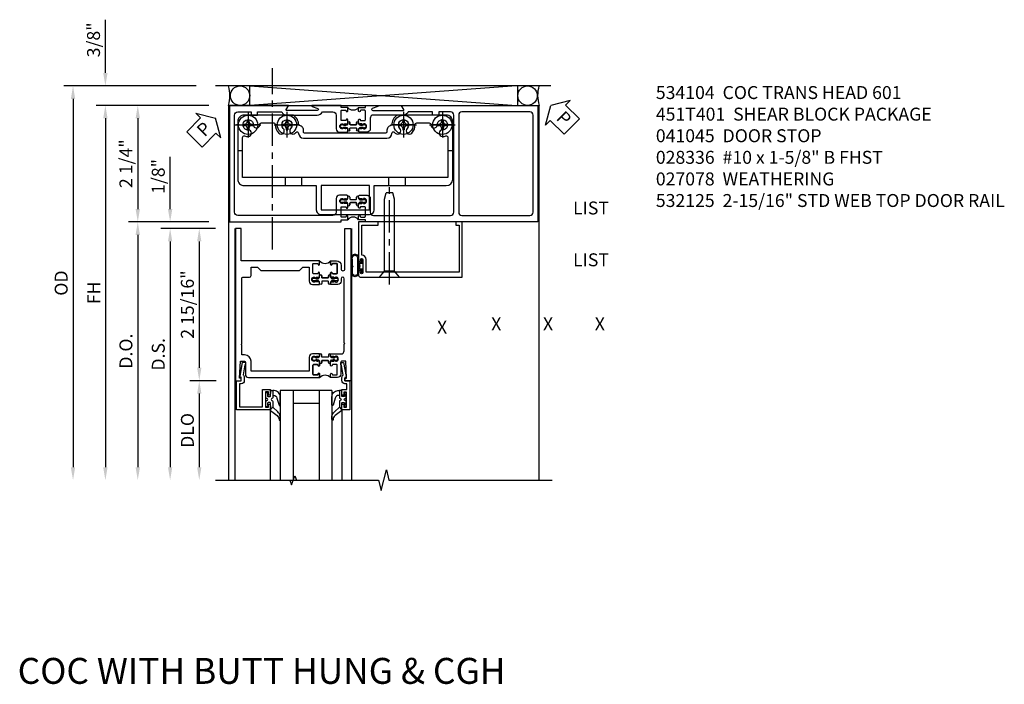
# Model space of a CAD drawing. Extents: x 0 to 157, y 0 to 101.
# Drawn here: x 63 to 82, y 57 to 69 of the extents above; entities that cross this region are included whole.
import ezdxf
from ezdxf.enums import TextEntityAlignment as Align

# ---------------------------------------------------------------- set-up
doc = ezdxf.new("R2010")
doc.units = 0
doc.header["$LTSCALE"] = 0.5
doc.header["$MEASUREMENT"] = 0
doc.linetypes.add('CENTER', pattern=[2, 1.25, -0.25, 0.25, -0.25])
doc.linetypes.add('CHAIN', pattern=[0.7087, 0.4724, -0.0591, 0.1181, -0.0591])
doc.layers.get('0').update_dxf_attribs({"color": 4, "linetype": 'CONTINUOUS'})
for name, color, linetype in [('CENTER', 1, 'CENTER'), ('DIME', 2, 'CONTINUOUS'), ('P_ATTR', 3, 'CONTINUOUS'), ('PARTSLIST', 3, 'CONTINUOUS'), ('TEXT', 3, 'CONTINUOUS')]:
    doc.layers.add(name, color=color, linetype=linetype)
doc.layers.add('Center Mark', color=1, linetype='CONTINUOUS', lineweight=25)
doc.styles.get("Standard").update_dxf_attribs({"font": 'arial.ttf'})
doc.styles.add('STYLE1', font='arial.ttf')
doc.dimstyles.new('EXT_ON-OFF', dxfattribs={"dimscale": 2, "dimtxt": 0.125, "dimasz": 0.125, "dimexe": 0.09, "dimexo": 0.1875, "dimgap": 0.05, "dimtad": 3, "dimdec": 5, "dimzin": 3, "dimdsep": 46, "dimlunit": 5, "dimtxsty": 'Standard', "dimcen": 0, "dimse2": 1, "dimazin": 0, "dimtfac": 1, "dimtdec": 4, "dimtofl": 0, "dimtmove": 0, "dimatfit": 0, "dimfxl": 1, "dimfrac": 2, "dimtolj": 1, "dimtzin": 3, "dimarcsym": 0})
doc.dimstyles.new('EXT_ON-ON', dxfattribs={"dimscale": 2, "dimtxt": 0.125, "dimasz": 0.125, "dimexe": 0.09, "dimexo": 0.1875, "dimgap": 0.05, "dimtad": 3, "dimdec": 5, "dimzin": 3, "dimdsep": 46, "dimlunit": 5, "dimtxsty": 'Standard', "dimcen": 0, "dimazin": 0, "dimtfac": 1, "dimtdec": 4, "dimtofl": 0, "dimtmove": 0, "dimatfit": 0, "dimfxl": 1, "dimfrac": 2, "dimtolj": 1, "dimtzin": 3, "dimarcsym": 0})

# ---------------------------------------------------------------- blocks, each defined once
blk = doc.blocks.new('*D29')
at = {"layer": 'DIME', "color": 0, "lineweight": -2, "transparency": 16777216}
for p, q in [((-1.125, 0.25), (-1.125, 1.255)), ((-0.375, 0), (-1.305, 0)), ((-0.25, -0.125), (-1.305, -0.125)), ((-1.125, -0.375), (-1.125, -0.625))]:
    blk.add_line(p, q, dxfattribs=at)
at = {"layer": 'DIME', "color": 0, "transparency": 16777216}
for points in [[(-1.167, 0.25), (-1.083, 0.25), (-1.125, 0)], [(-1.167, -0.375), (-1.083, -0.375), (-1.125, -0.125)]]:
    blk.add_solid(points, dxfattribs=at)
at = {"layer": 'DIME', "color": 0, "transparency": 16777216, "insert": (-1.354, 0.878), "char_height": 0.25, "attachment_point": 5, "rotation": 90}
blk.add_mtext('\\A1;1/8"', dxfattribs=at)
blk = doc.blocks.new('*D30')
at = {"layer": 'DIME', "color": 0, "lineweight": -2, "transparency": 16777216}
for p, q in [((-0.25, -0.125), (-1.305, -0.125)), ((-1.125, -0.375), (-1.125, -4.733))]:
    blk.add_line(p, q, dxfattribs=at)
at = {"layer": 'DIME', "color": 0, "transparency": 16777216}
for points in [[(-1.167, -0.375), (-1.083, -0.375), (-1.125, -0.125)], [(-1.167, -4.733), (-1.083, -4.733), (-1.125, -4.983)]]:
    blk.add_solid(points, dxfattribs=at)
at = {"layer": 'DIME', "color": 0, "transparency": 16777216, "insert": (-1.354, -2.554), "char_height": 0.25, "attachment_point": 5, "rotation": 90}
blk.add_mtext('\\A1;D.S.', dxfattribs=at)
blk = doc.blocks.new('*D31')
at = {"layer": 'DIME', "color": 0, "lineweight": -2, "transparency": 16777216}
for p, q in [((-0.375, 0), (-1.93, 0)), ((-1.75, -0.25), (-1.75, -4.733))]:
    blk.add_line(p, q, dxfattribs=at)
at = {"layer": 'DIME', "color": 0, "transparency": 16777216}
for points in [[(-1.792, -0.25), (-1.708, -0.25), (-1.75, 0)], [(-1.792, -4.733), (-1.708, -4.733), (-1.75, -4.983)]]:
    blk.add_solid(points, dxfattribs=at)
at = {"layer": 'DIME', "color": 0, "transparency": 16777216, "insert": (-1.979, -2.492), "char_height": 0.25, "attachment_point": 5, "rotation": 90}
blk.add_mtext('\\A1;D.O.', dxfattribs=at)
blk = doc.blocks.new('*D32')
at = {"layer": 'DIME', "color": 0, "lineweight": -2, "transparency": 16777216}
for p, q in [((-0.238, -3.063), (-0.743, -3.063)), ((-0.563, -3.313), (-0.563, -4.733))]:
    blk.add_line(p, q, dxfattribs=at)
at = {"layer": 'DIME', "color": 0, "transparency": 16777216}
for points in [[(-0.604, -3.313), (-0.521, -3.313), (-0.563, -3.063)], [(-0.604, -4.733), (-0.521, -4.733), (-0.563, -4.983)]]:
    blk.add_solid(points, dxfattribs=at)
at = {"layer": 'DIME', "color": 0, "transparency": 16777216, "insert": (-0.792, -4.023), "char_height": 0.25, "attachment_point": 5, "rotation": 90}
blk.add_mtext('\\A1;DLO', dxfattribs=at)
blk = doc.blocks.new('*D33')
at = {"layer": 'DIME', "color": 0, "lineweight": -2, "transparency": 16777216}
for p, q in [((-0.25, -0.125), (-0.743, -0.125)), ((-0.563, -0.375), (-0.563, -2.813)), ((-0.238, -3.063), (-0.743, -3.063))]:
    blk.add_line(p, q, dxfattribs=at)
at = {"layer": 'DIME', "color": 0, "transparency": 16777216}
for points in [[(-0.604, -0.375), (-0.521, -0.375), (-0.563, -0.125)], [(-0.604, -2.813), (-0.521, -2.813), (-0.563, -3.063)]]:
    blk.add_solid(points, dxfattribs=at)
at = {"layer": 'DIME', "color": 0, "transparency": 16777216, "insert": (-0.792, -1.594), "char_height": 0.25, "attachment_point": 5, "rotation": 90}
blk.add_mtext('\\A1;2 15/16"', dxfattribs=at)
blk = doc.blocks.new('B200045')
blk.add_lwpolyline([(-0.091, 0, -0.414214), (-0.094, 0.002), (-0.094, 0.563), (0.057, 0.563, -0.414214), (0.062, 0.558), (0.062, 0.482, -0.414214), (0.03, 0.45), (0.023, 0.45), (0.023, 0.512), (-0.031, 0.512), (-0.031, 0.218), (0.023, 0.218), (0.023, 0.279), (0.03, 0.279, -0.414214), (0.062, 0.247), (0.062, 0.168), (-0.036, 0.168), (-0.036, 0.058), (0, 0.058, -0.414214), (0.058, 0), (0.058, -0.06, -0.247203), (0.033, -0.107), (0.068, -0.302), (0.073, -0.302, -0.414214), (0.078, -0.307), (0.078, -0.347, -0.414214), (0.073, -0.352), (0.026, -0.352), (-0.023, -0.08), (-0.023, -0.06), (0, -0.063), (0, 0), (-0.094, 0)], format="xyb", close=True)
blk = doc.blocks.new('B522019')
blk.add_lwpolyline([(0, 0), (0, 0.067), (-0.023, 0.064), (-0.023, 0.084), (0.026, 0.356), (0.073, 0.356, -0.408224), (0.078, 0.351), (0.078, 0.311, -0.414214), (0.073, 0.306), (0.068, 0.306), (0.033, 0.115, -0.245359), (0.058, 0.067), (0.058, 0, -0.414214), (0, -0.058), (-0.036, -0.058), (-0.036, -0.504), (0.406, -0.504), (0.406, -0.167), (0.562, -0.167), (0.562, -0.247, -0.41003), (0.53, -0.279), (0.522, -0.279), (0.522, -0.217), (0.468, -0.217), (0.468, -0.512), (0.522, -0.512), (0.522, -0.45), (0.53, -0.45, -0.410031), (0.562, -0.482), (0.562, -0.557, -0.414214), (0.557, -0.562), (-0.094, -0.562), (-0.094, -0.005, -0.414214), (-0.089, 0)], format="xyb", close=True)
blk = doc.blocks.new('B027557-M')
for points in [[(0.139, 0.036, -0.365977), (0.123, 0.018, 0.845154), (0.123, -0.019, -0.365977), (0.139, -0.037), (0.139, -0.147), (0.103, -0.186, -0.677425), (0.094, -0.183), (0.094, -0.068, 0.414215), (0.084, -0.058), (0.05, -0.058, 0.414213), (0.04, -0.068), (0.04, -0.11, -1.414214), (0.008, -0.121), (0.008, -0.038, -0.414214), (0.027, -0.019, 1), (0.027, 0.018, -0.414214), (0.008, 0.037), (0.008, 0.12, -1.414217), (0.04, 0.109), (0.04, 0.068, 0.414212), (0.05, 0.058), (0.084, 0.058, 0.414215), (0.094, 0.068), (0.094, 0.172), (0.139, 0.172)], [(0.155, 0.079, -0.385371), (0.217, 0.03), (0.261, -0.109, 0.840148), (0.282, -0.107), (0.282, 0.052, 0.429334), (0.168, 0.172), (0.139, 0.172), (0.139, 0.079)], [(0.093, -0.213), (0.223, -0.309, -0.229622), (0.26, -0.388, 0.744792), (0.279, -0.396, 0.106684), (0.282, -0.371), (0.282, -0.323, 0.215079), (0.234, -0.237), (0.139, -0.147), (0.091, -0.198, 0.453762)]]:
    blk.add_lwpolyline(points, format="xyb", close=True)
blk = doc.blocks.new('S522GT01')
for p, q in [((0.75, -0.187), (0.75, -1.92)), ((1.75, -0.187), (0.75, -0.187)), ((1, -0.187), (1, -1.92)), ((1.5, -0.187), (1.5, -1.92)), ((1.75, -0.187), (1.75, -1.92)), ((0.556, -0.57), (0.556, -1.92)), ((1.5, -0.437), (1, -0.437)), ((1.943, -0.57), (1.943, -1.92))]:
    blk.add_line(p, q)
for name, p in [('B522019', (0, 0)), ('B027557-M', (0.468, -0.364))]:
    blk.add_blockref(name, p)
at = {"rotation": 180}
blk.add_blockref('B200045', (2, 0), dxfattribs=at)
at = {"extrusion": (0, 0, -1), "zscale": -1}
blk.add_blockref('B027557-M', (-2.032, -0.364), dxfattribs=at)
blk = doc.blocks.new('CLIP AND POUR')
for points in [[(-0.151, 0.342), (-0.22, 0.342, 0.414214), (-0.235, 0.327), (-0.235, 0.157, 0.414214), (-0.22, 0.142), (-0.151, 0.142, 0.414214), (-0.136, 0.157), (-0.136, 0.157, -1), (-0.105, 0.157), (-0.105, 0.104, -1), (-0.065, 0.104), (-0.065, 0.072, 0.414214), (-0.055, 0.062), (0.055, 0.062, 0.414214), (0.065, 0.072), (0.065, 0.104, -1), (0.105, 0.104), (0.105, 0.157, -1), (0.136, 0.157), (0.136, 0.157, 0.414214), (0.151, 0.142), (0.22, 0.142, 0.414214), (0.235, 0.157), (0.235, 0.327, 0.414214), (0.22, 0.342), (0.151, 0.342, 0.414214), (0.136, 0.327), (0.136, 0.327, -1), (0.105, 0.327), (0.105, 0.392, -0.47619), (-0.105, 0.392), (-0.105, 0.327, -1), (-0.136, 0.327), (-0.136, 0.327, 0.414214)], [(-0.105, -0.042, 1), (-0.065, -0.042), (-0.065, -0.01, -0.414214), (-0.055, 0), (0.055, 0, -0.414214), (0.065, -0.01), (0.065, -0.042, 1), (0.105, -0.042), (0.105, -0.017, -0.198912), (0.108, -0.01), (0.126, 0.008, -0.198912), (0.133, 0.011), (0.181, 0.011, 0.191401), (0.2, 0.003), (0.223, 0.003, 1), (0.223, 0.059), (0.2, 0.059, 0.191401), (0.181, 0.051), (0.133, 0.051, -0.198912), (0.126, 0.054), (0.108, 0.072, -0.198912), (0.105, 0.079), (0.105, 0.104, 1), (0.065, 0.104), (0.065, 0.072, -0.414214), (0.055, 0.062), (-0.055, 0.062, -0.414214), (-0.065, 0.072), (-0.065, 0.104, 1), (-0.105, 0.104), (-0.105, 0.079, -0.198912), (-0.108, 0.072), (-0.126, 0.054, -0.198912), (-0.133, 0.051), (-0.181, 0.051, 0.191401), (-0.2, 0.059), (-0.223, 0.059, 1), (-0.223, 0.003), (-0.2, 0.003, 0.191401), (-0.181, 0.011), (-0.133, 0.011, -0.198912), (-0.126, 0.008), (-0.108, -0.01, -0.198912), (-0.105, -0.017)], [(-0.156, 0.053), (-0.155, 0.054, -0.267949), (-0.153, 0.056), (-0.143, 0.055, 1), (-0.142, 0.075), (-0.152, 0.076, 0.267949), (-0.172, 0.065), (-0.173, 0.063, 0.008727), (-0.174, 0.063), (-0.181, 0.051), (-0.158, 0.051), (-0.157, 0.053, -0.008727)], [(-0.173, -0.001), (-0.172, -0.003, 0.267949), (-0.152, -0.014), (-0.142, -0.013, 1), (-0.143, 0.007), (-0.153, 0.006, -0.267949), (-0.155, 0.008), (-0.156, 0.009, -0.008727), (-0.157, 0.009), (-0.158, 0.011), (-0.181, 0.011), (-0.174, -0.001, 0.008727)], [(0.173, 0.063), (0.172, 0.065, 0.267949), (0.152, 0.076), (0.142, 0.075, 1), (0.143, 0.055), (0.153, 0.056, -0.267949), (0.155, 0.054), (0.156, 0.053, -0.008727), (0.157, 0.053), (0.158, 0.051), (0.181, 0.051), (0.174, 0.063, 0.008727)], [(0.156, 0.009), (0.155, 0.008, -0.267949), (0.153, 0.006), (0.143, 0.007, 1), (0.142, -0.013), (0.152, -0.014, 0.267949), (0.172, -0.003), (0.173, -0.001, 0.008727), (0.174, -0.001), (0.181, 0.011), (0.158, 0.011), (0.157, 0.009, -0.008727)]]:
    blk.add_lwpolyline(points, format="xyb", close=True)
blk = doc.blocks.new('P532033')
blk.add_lwpolyline([(1.961, -0.75, -0.414213562), (2.049, -0.838), (2.049, -0.9025, 1), (2.124, -0.9025), (2.124, -0.125), (2.236, -0.125), (2.236, -3.063), (2.124, -3.063), (2.124, -3.013), (2.156, -3.013), (2.14, -2.689), (2.061, -2.689, 0.414213562), (2.046, -2.704), (2.046, -2.939, -0.414213562), (1.984, -3.001), (1.846, -3.001), (1.846, -2.935625, -1), (1.87725, -2.935625), (1.87725, -2.936, 0.414213562), (1.89225, -2.951), (1.961, -2.951, 0.414213562), (1.976, -2.936), (1.976, -2.766, 0.414213562), (1.961, -2.751), (1.89225, -2.751, 0.414213562), (1.87725, -2.766), (1.87725, -2.766375, -1), (1.846, -2.766375), (1.846, -2.695), (1.866, -2.675), (1.866, -2.685), (1.91, -2.685), (1.92, -2.675), (1.9415, -2.675), (1.9415, -2.688), (1.963, -2.688, 0.75), (1.963, -2.592), (1.9415, -2.592), (1.9415, -2.605), (1.92, -2.605), (1.91, -2.595), (1.866, -2.595), (1.866, -2.605), (1.846, -2.585), (1.846, -2.547), (2.0485, -2.547, 0.414213562), (2.111, -2.4845), (2.111, -2.357, 1), (2.111, -2.337), (2.111, -1.096, 1), (2.049, -1.096), (2.049, -1.142, -0.414213562), (1.987, -1.204), (1.846, -1.204), (1.846, -1.166), (1.866, -1.146), (1.866, -1.156), (1.91, -1.156), (1.92, -1.146), (1.9415, -1.146), (1.9415, -1.159), (1.963, -1.159, 0.75), (1.963, -1.063), (1.9415, -1.063), (1.9415, -1.076), (1.92, -1.076), (1.91, -1.066), (1.866, -1.066), (1.866, -1.076), (1.846, -1.056), (1.846, -0.984625, -1), (1.87725, -0.984625), (1.87725, -0.985, 0.414213562), (1.89225, -1), (1.961, -1, 0.414213562), (1.976, -0.985), (1.976, -0.815, 0.414213562), (1.961, -0.8), (1.89225, -0.8, 0.414213562), (1.87725, -0.815), (1.87725, -0.815375, -1), (1.846, -0.815375), (1.846, -0.75)], format="xyb", close=True)
blk = doc.blocks.new('P532034')
blk.add_lwpolyline([(0.137, -2.374, -1), (0.137, -2.354), (0.137, -1.081, -0.414213562), (0.152, -1.066), (0.28, -1.066, 0.414213562), (0.311, -1.035), (0.311, -0.875), (0.4355, -0.875), (0.4985, -0.938), (1.2485, -0.938), (1.3115, -0.875), (1.436, -0.875), (1.436, -1.142, 0.414213562), (1.498, -1.204), (1.636, -1.204), (1.636, -1.166), (1.616, -1.146), (1.616, -1.156), (1.572, -1.156), (1.562, -1.146), (1.5405, -1.146), (1.5405, -1.159), (1.519, -1.159, -0.75), (1.519, -1.063), (1.5405, -1.063), (1.5405, -1.076), (1.562, -1.076), (1.572, -1.066), (1.616, -1.066), (1.616, -1.076), (1.636, -1.056), (1.636, -0.984625, 1), (1.60475, -0.984625), (1.60475, -0.985, -0.414213562), (1.58975, -1), (1.521, -1, -0.414213562), (1.506, -0.985), (1.506, -0.815, -0.414213562), (1.521, -0.8), (1.58975, -0.8, -0.414213562), (1.60475, -0.815), (1.60475, -0.815375, 1), (1.636, -0.815375), (1.636, -0.75), (0.124, -0.75), (0.124, -0.125), (0.012, -0.125), (0.012, -3.063), (0.124, -3.063), (0.124, -3.013), (0.092, -3.013), (0.108, -2.689), (0.187, -2.689, -0.414213562), (0.202, -2.704), (0.202, -2.939, 0.414213562), (0.264, -3.001), (1.636, -3.001), (1.636, -2.935625, 1), (1.60475, -2.935625), (1.60475, -2.936, -0.414213562), (1.58975, -2.951), (1.521, -2.951, -0.414213562), (1.506, -2.936), (1.506, -2.766, -0.414213562), (1.521, -2.751), (1.58975, -2.751, -0.414213562), (1.60475, -2.766), (1.60475, -2.766375, 1), (1.636, -2.766375), (1.636, -2.695), (1.616, -2.675), (1.616, -2.685), (1.572, -2.685), (1.562, -2.675), (1.5405, -2.675), (1.5405, -2.688), (1.519, -2.688, -0.75), (1.519, -2.592), (1.5405, -2.592), (1.5405, -2.605), (1.562, -2.605), (1.572, -2.595), (1.616, -2.595), (1.616, -2.605), (1.636, -2.585), (1.636, -2.547), (1.498, -2.547, 0.414213562), (1.436, -2.609), (1.436, -2.876), (0.311, -2.876), (0.311, -2.689, 0.414213562), (0.186, -2.564), (0.137, -2.564)], format="xyb", close=True)
blk = doc.blocks.new('B532125')
for name in ['P532034', 'P532033']:
    blk.add_blockref(name, (0.125, 0))
at = {"xscale": -1}
blk.add_blockref('CLIP AND POUR', (1.866, -1.142), dxfattribs=at)
at = {"rotation": 180}
blk.add_blockref('CLIP AND POUR', (1.866, -2.609), dxfattribs=at)
blk = doc.blocks.new('*D290')
at = {"layer": 'DIME', "color": 0, "linetype": 'Continuous', "lineweight": -2, "transparency": 16777216}
for p, q in [((-0.375, 2.25), (-1.93, 2.25)), ((-1.75, 2), (-1.75, 0.25)), ((-0.375, 0), (-1.93, 0))]:
    blk.add_line(p, q, dxfattribs=at)
at = {"layer": 'DIME', "color": 0, "linetype": 'Continuous', "transparency": 16777216}
for points in [[(-1.792, 2), (-1.708, 2), (-1.75, 2.25)], [(-1.792, 0.25), (-1.708, 0.25), (-1.75, 0)]]:
    blk.add_solid(points, dxfattribs=at)
at = {"layer": 'DIME', "color": 0, "linetype": 'Continuous', "transparency": 16777216, "insert": (-1.979, 1.125), "char_height": 0.25, "attachment_point": 5, "rotation": 90}
blk.add_mtext('\\A1;2 1/4"', dxfattribs=at)
blk = doc.blocks.new('*D291')
at = {"layer": 'DIME', "color": 0, "linetype": 'Continuous', "lineweight": -2, "transparency": 16777216}
for p, q in [((-0.375, 2.25), (-2.555, 2.25)), ((-2.375, 2), (-2.375, -4.733))]:
    blk.add_line(p, q, dxfattribs=at)
at = {"layer": 'DIME', "color": 0, "linetype": 'Continuous', "transparency": 16777216}
for points in [[(-2.417, 2), (-2.333, 2), (-2.375, 2.25)], [(-2.417, -4.733), (-2.333, -4.733), (-2.375, -4.983)]]:
    blk.add_solid(points, dxfattribs=at)
at = {"layer": 'DIME', "color": 0, "linetype": 'Continuous', "transparency": 16777216, "insert": (-2.6, -1.367), "char_height": 0.25, "attachment_point": 5, "rotation": 90}
blk.add_mtext('\\A1;FH', dxfattribs=at)
blk = doc.blocks.new('*D292')
at = {"layer": 'DIME', "color": 0, "linetype": 'Continuous', "lineweight": -2, "transparency": 16777216}
for p, q in [((-0.625, 2.625), (-3.18, 2.625)), ((-3, 2.375), (-3, -4.733))]:
    blk.add_line(p, q, dxfattribs=at)
at = {"layer": 'DIME', "color": 0, "linetype": 'Continuous', "transparency": 16777216}
for points in [[(-3.042, 2.375), (-2.958, 2.375), (-3, 2.625)], [(-3.042, -4.733), (-2.958, -4.733), (-3, -4.983)]]:
    blk.add_solid(points, dxfattribs=at)
at = {"layer": 'DIME', "color": 0, "linetype": 'Continuous', "transparency": 16777216, "insert": (-3.229, -1.179), "char_height": 0.25, "attachment_point": 5, "rotation": 90}
blk.add_mtext('\\A1;OD', dxfattribs=at)
blk = doc.blocks.new('*D293')
at = {"layer": 'DIME', "color": 0, "linetype": 'Continuous', "lineweight": -2, "transparency": 16777216}
for p, q in [((-2.375, 2.875), (-2.375, 3.903)), ((-0.625, 2.625), (-2.555, 2.625)), ((-0.375, 2.25), (-2.555, 2.25)), ((-2.375, 2), (-2.375, 1.75))]:
    blk.add_line(p, q, dxfattribs=at)
at = {"layer": 'DIME', "color": 0, "linetype": 'Continuous', "transparency": 16777216}
for points in [[(-2.417, 2.875), (-2.333, 2.875), (-2.375, 2.625)], [(-2.417, 2), (-2.333, 2), (-2.375, 2.25)]]:
    blk.add_solid(points, dxfattribs=at)
at = {"layer": 'DIME', "color": 0, "linetype": 'Continuous', "transparency": 16777216, "insert": (-2.604, 3.514), "char_height": 0.25, "attachment_point": 5, "rotation": 90}
blk.add_mtext('\\A1;3/8"', dxfattribs=at)
blk = doc.blocks.new('PSEAL1')
at = {"layer": 'TEXT', "color": 7}
for p, q in [((-0.575, 0.21), (-0.196, 0.21)), ((-0.575, 0.21), (-0.575, -0.21)), ((-0.196, 0.21), (-0.196, 0.338)), ((-0.196, 0.338), (0, 0)), ((-0.196, -0.338), (0, 0)), ((-0.575, -0.21), (-0.196, -0.21)), ((-0.196, -0.21), (-0.196, -0.338))]:
    blk.add_line(p, q, dxfattribs=at)
at = {"layer": 'TEXT', "color": 3}
blk.add_text('P', height=0.25, dxfattribs=at).set_placement((-0.413, -0.116))
blk = doc.blocks.new('PSEAL2')
at = {"layer": 'TEXT', "color": 7}
for p, q in [((0.196, 0.338), (0, 0)), ((0.196, 0.21), (0.196, 0.338)), ((0.575, 0.21), (0.196, 0.21)), ((0.575, 0.21), (0.575, -0.21)), ((0.196, -0.338), (0, 0)), ((0.196, -0.21), (0.196, -0.338)), ((0.575, -0.21), (0.196, -0.21))]:
    blk.add_line(p, q, dxfattribs=at)
at = {"layer": 'TEXT', "color": 3}
blk.add_text('P', height=0.25, dxfattribs=at).set_placement((0.247, -0.116))
blk = doc.blocks.new('A$C200A00CA')
for p, q in [((-0.118, 0.387), (-0.095, 0.387)), ((-0.076, 0.38), (-0.069, 0.392)), ((-0.068, 0.392), (-0.067, 0.394)), ((-0.052, 0.382), (-0.053, 0.38)), ((-0.05, 0.383), (-0.051, 0.382)), ((-0.038, 0.384), (-0.048, 0.385)), ((-0.047, 0.405), (-0.037, 0.404)), ((-0.021, 0.383), (-0.003, 0.401)), ((0, 0.408), (0, 0.433)), ((0.04, 0.433), (0.04, 0.401)), ((0.05, 0.391), (0.16, 0.391)), ((0.17, 0.401), (0.17, 0.433)), ((0.21, 0.433), (0.21, 0.408)), ((0.213, 0.401), (0.231, 0.383)), ((0.247, 0.404), (0.257, 0.405)), ((0.258, 0.385), (0.248, 0.384)), ((0.261, 0.382), (0.26, 0.383)), ((0.263, 0.38), (0.262, 0.382)), ((0.277, 0.394), (0.278, 0.392)), ((0.279, 0.392), (0.286, 0.38)), ((0.305, 0.387), (0.328, 0.387)), ((-0.095, 0.332), (-0.118, 0.332)), ((-0.076, 0.38), (-0.028, 0.38)), ((-0.053, 0.38), (-0.076, 0.38)), ((-0.028, 0.34), (-0.076, 0.34)), ((-0.069, 0.328), (-0.076, 0.34)), ((-0.076, 0.34), (-0.053, 0.34)), ((-0.067, 0.326), (-0.068, 0.328)), ((-0.053, 0.34), (-0.052, 0.338)), ((-0.051, 0.338), (-0.05, 0.337)), ((-0.048, 0.335), (-0.038, 0.336)), ((-0.037, 0.316), (-0.047, 0.315)), ((-0.003, 0.319), (-0.021, 0.337)), ((0, 0.287), (0, 0.312)), ((0.04, 0.287), (0.04, 0.319)), ((0.04, 0.319), (0.04, 0.287)), ((0.05, 0.329), (0.16, 0.329)), ((0.16, 0.329), (0.05, 0.329)), ((0.17, 0.319), (0.17, 0.287)), ((0.17, 0.287), (0.17, 0.319)), ((0.21, 0.312), (0.21, 0.287)), ((0.231, 0.337), (0.213, 0.319)), ((0.238, 0.38), (0.286, 0.38)), ((0.286, 0.34), (0.238, 0.34)), ((0.257, 0.315), (0.247, 0.316)), ((0.248, 0.336), (0.258, 0.335)), ((0.26, 0.337), (0.261, 0.338)), ((0.262, 0.338), (0.263, 0.34)), ((0.286, 0.38), (0.263, 0.38)), ((0.263, 0.34), (0.286, 0.34)), ((0.278, 0.328), (0.277, 0.326)), ((0.286, 0.34), (0.279, 0.328)), ((0.328, 0.332), (0.305, 0.332))]:
    blk.add_line(p, q)
for centre, radius, start, end in [((-0.118, 0.36), 0.0275, 90, 270), ((-0.095, 0.36), 0.0275, 46.6582, 90), ((-0.047, 0.379), 0.025, 148, 150), ((-0.048, 0.382), 0.023, 88, 148), ((-0.047, 0.379), 0.005, 148, 150), ((-0.048, 0.382), 0.003, 88, 148), ((-0.037, 0.394), 0.01, 268, 88), ((-0.028, 0.39), 0.01, 270, 315), ((-0.01, 0.408), 0.01, 315, 360), ((0.02, 0.433), 0.02, 0, 180), ((0.05, 0.401), 0.01, 180, 270), ((0.16, 0.401), 0.01, 270, 360), ((0.19, 0.433), 0.02, 0, 180), ((0.22, 0.408), 0.01, 180, 225), ((0.238, 0.39), 0.01, 225, 270), ((0.247, 0.394), 0.01, 92, 272), ((0.258, 0.382), 0.023, 32, 92), ((0.258, 0.382), 0.003, 32, 92), ((0.257, 0.379), 0.005, 30, 32), ((0.257, 0.379), 0.025, 30, 32), ((0.305, 0.36), 0.0275, 90, 133.3418), ((0.328, 0.36), 0.0275, 270, 90), ((-0.095, 0.36), 0.0275, 270, 313.3418), ((-0.047, 0.341), 0.025, 210, 212), ((-0.048, 0.338), 0.023, 212, 272), ((-0.047, 0.341), 0.005, 210, 212), ((-0.048, 0.338), 0.003, 212, 272), ((-0.037, 0.326), 0.01, 272, 92), ((-0.028, 0.33), 0.01, 45, 90), ((-0.01, 0.312), 0.01, 0, 45), ((0.02, 0.287), 0.02, 180, 0), ((0.02, 0.287), 0.02, 180, 0), ((0.05, 0.319), 0.01, 90, 180), ((0.05, 0.319), 0.01, 90, 180), ((0.16, 0.319), 0.01, 0, 90), ((0.16, 0.319), 0.01, 0, 90), ((0.19, 0.287), 0.02, 180, 0), ((0.19, 0.287), 0.02, 180, 0), ((0.22, 0.312), 0.01, 135, 180), ((0.238, 0.33), 0.01, 90, 135), ((0.247, 0.326), 0.01, 88, 268), ((0.258, 0.338), 0.023, 268, 328), ((0.258, 0.338), 0.003, 268, 328), ((0.257, 0.341), 0.005, 328, 330), ((0.257, 0.341), 0.025, 328, 330), ((0.305, 0.36), 0.0275, 226.6582, 270), ((0.105, -0.085), 0.135, 39.0733, 140.9267)]:
    blk.add_arc(centre, radius, start, end)
blk = doc.blocks.new('B534001')
blk.add_lwpolyline([(2.289, 1.736, 0.414214), (2.304, 1.751), (2.304, 1.791), (2.284, 1.811), (2.284, 1.801), (2.24, 1.801), (2.23, 1.811), (2.208, 1.811), (2.208, 1.798), (2.187, 1.798, -0.75), (2.187, 1.894), (2.208, 1.894), (2.208, 1.881), (2.23, 1.881), (2.24, 1.891), (2.284, 1.891), (2.284, 1.881), (2.304, 1.901), (2.304, 1.971, 1), (2.273, 1.971), (2.273, 1.971, -0.414214), (2.258, 1.956), (2.189, 1.956, -0.414214), (2.174, 1.971), (2.174, 2.141, -0.414214), (2.189, 2.156), (2.258, 2.156, -0.414214), (2.273, 2.141), (2.273, 2.141, 1), (2.304, 2.141), (2.304, 2.206), (2.174, 2.206), (2.174, 2.25), (1.62, 2.25, 0.854081), (1.616, 2.227), (1.723, 2.192, -0.854081), (1.716, 2.153), (1.122, 2.153, -0.57735), (1.114, 2.168), (1.157, 2.242, 0.57735), (1.152, 2.25), (0.024, 2.25), (0.024, 0), (2.174, 0), (2.174, 0.044), (2.304, 0.044), (2.304, 0.109, 1), (2.273, 0.109), (2.273, 0.109, -0.414214), (2.258, 0.094), (2.189, 0.094, -0.414214), (2.174, 0.109), (2.174, 0.279, -0.414214), (2.189, 0.294), (2.258, 0.294, -0.414214), (2.273, 0.279), (2.273, 0.279, 1), (2.304, 0.279), (2.304, 0.349), (2.284, 0.369), (2.284, 0.359), (2.24, 0.359), (2.23, 0.369), (2.208, 0.369), (2.208, 0.356), (2.187, 0.356, -0.75), (2.187, 0.452), (2.208, 0.452), (2.208, 0.439), (2.23, 0.439), (2.24, 0.449), (2.284, 0.449), (2.284, 0.439), (2.304, 0.459), (2.304, 0.499, 0.414214), (2.289, 0.514), (2.142, 0.514, 0.414214), (2.08, 0.452), (2.08, 0.187, -0.414214), (2.018, 0.125), (0.18, 0.125, -0.414214), (0.118, 0.187), (0.118, 2.063, -0.414214), (0.18, 2.125), (0.437, 2.125), (0.437, 2.062), (0.562, 2.062), (0.562, 2.125), (1.03, 2.125, 0.304139), (1.122, 2.063), (1.716, 2.063, 0.287349), (1.815, 2.125), (2.018, 2.125, -0.414214), (2.08, 2.063), (2.08, 1.798, 0.414214), (2.142, 1.736)], format="xyb", close=True)
blk = doc.blocks.new('B534008')
for points in [[(-2.529, 1.736, 0.414214), (-2.514, 1.751), (-2.514, 1.791), (-2.534, 1.811), (-2.534, 1.801), (-2.578, 1.801), (-2.588, 1.811), (-2.61, 1.811), (-2.61, 1.798), (-2.631, 1.798, -0.75), (-2.631, 1.894), (-2.61, 1.894), (-2.61, 1.881), (-2.588, 1.881), (-2.578, 1.891), (-2.534, 1.891), (-2.534, 1.881), (-2.514, 1.901), (-2.514, 1.971, 1), (-2.545, 1.971), (-2.545, 1.971, -0.414214), (-2.56, 1.956), (-2.629, 1.956, -0.414214), (-2.644, 1.971), (-2.644, 2.141, -0.414214), (-2.629, 2.156), (-2.56, 2.156, -0.414214), (-2.545, 2.141), (-2.545, 2.141, 1), (-2.514, 2.141), (-2.514, 2.206), (-2.644, 2.206), (-2.644, 2.25), (-2.881, 2.25, 0.854081), (-2.885, 2.227), (-2.778, 2.192, -0.854081), (-2.785, 2.153), (-3.379, 2.153, -0.57735), (-3.387, 2.168), (-3.344, 2.242, 0.57735), (-3.349, 2.25), (-5.976, 2.25), (-5.976, 0), (-2.644, 0), (-2.644, 0.044), (-2.514, 0.044), (-2.514, 0.109, 1), (-2.545, 0.109), (-2.545, 0.109, -0.414214), (-2.56, 0.094), (-2.629, 0.094, -0.414214), (-2.644, 0.109), (-2.644, 0.279, -0.414214), (-2.629, 0.294), (-2.56, 0.294, -0.414214), (-2.545, 0.279), (-2.545, 0.279, 1), (-2.514, 0.279), (-2.514, 0.349), (-2.534, 0.369), (-2.534, 0.359), (-2.578, 0.359), (-2.588, 0.369), (-2.61, 0.369), (-2.61, 0.356), (-2.631, 0.356, -0.75), (-2.631, 0.452), (-2.61, 0.452), (-2.61, 0.439), (-2.588, 0.439), (-2.578, 0.449), (-2.534, 0.449), (-2.534, 0.439), (-2.514, 0.459), (-2.514, 0.499, 0.414214), (-2.529, 0.514), (-2.676, 0.514, 0.414214), (-2.738, 0.452), (-2.738, 0.187, -0.414214), (-2.8, 0.125), (-4.289, 0.125, -0.414214), (-4.351, 0.187), (-4.351, 2.063, -0.414214), (-4.289, 2.125), (-4.063, 2.125), (-4.063, 2.062), (-3.938, 2.062), (-3.938, 2.125), (-3.471, 2.125, 0.304139), (-3.379, 2.063), (-2.8, 2.063, -0.414214), (-2.738, 2.001), (-2.738, 1.798, 0.414214), (-2.676, 1.736)], [(-4.507, 0.125), (-5.82, 0.125, -0.414214), (-5.882, 0.187), (-5.882, 2.063, -0.414214), (-5.82, 2.125), (-4.507, 2.125, -0.414214), (-4.445, 2.063), (-4.445, 0.187, -0.414214)]]:
    blk.add_lwpolyline(points, format="xyb", close=True)
blk = doc.blocks.new('B534104')
for name, p in [('B534001', (0, 0)), ('A$C200A00CA', (2.304, 0.044))]:
    blk.add_blockref(name, p)
at = {"xscale": -1, "rotation": 180}
blk.add_blockref('A$C200A00CA', (2.304, 2.206), dxfattribs=at)
at = {"xscale": -1}
blk.add_blockref('B534008', (0, 0), dxfattribs=at)
blk = doc.blocks.new('B041045')
blk.add_lwpolyline([(2.049, -0.977, -1), (2.003, -0.977), (2.003, -0.959, 1), (1.969, -0.959), (1.969, -1.031, 0.414214), (2, -1.062), (3.969, -1.062), (3.969, 0), (3.844, 0), (3.844, -0.062), (3.907, -0.062), (3.907, -0.968), (2.111, -0.968), (2.111, -0.727, 0.397078), (2.031, -0.642), (2.031, -0.062), (2.344, -0.062), (2.344, 0), (1.969, 0), (1.969, -0.745, 1), (2.003, -0.745), (2.003, -0.727, -1), (2.049, -0.727)], format="xyb", close=True)
blk = doc.blocks.new('B028336')
for p, q in [((0, 0.192), (0.112, 0.095)), ((0, 0.192), (0, -0.192)), ((0.112, 0.095), (1.5, 0.095)), ((0.112, -0.095), (0.112, 0.095)), ((1.5, 0.095), (1.625, 0.065)), ((1.625, -0.065), (1.625, 0.065)), ((0, -0.192), (0.112, -0.095)), ((0.112, -0.095), (1.5, -0.095)), ((1.5, -0.095), (1.625, -0.065))]:
    blk.add_line(p, q)
at = {"layer": 'CENTER'}
blk.add_line((-0.144, 0), (1.781, 0), dxfattribs=at)
blk = doc.blocks.new('B027078M')
for points in [[(0.133, -0.219), (-0.115, -0.219, -0.256917), (-0.212, -0.198, -0.599693), (-0.165, -0.08), (0.133, -0.08, -1.023889)], [(0.01, -0.184, 0.414214), (0.005, -0.184), (-0.006, -0.199), (-0.091, -0.198, 0.037576), (-0.155, -0.203, -0.933909), (-0.165, -0.1), (0.134, -0.1, -1.023738), (0.133, -0.199), (0.022, -0.199)]]:
    blk.add_lwpolyline(points, format="xyb", close=True)
blk.add_lwpolyline([(-0.067, -0.08), (0.068, -0.08, 0.414214), (0.078, -0.07), (0.078, -0.026), (0.128, -0.026, 0.412786), (0.135, -0.019), (0.135, -0.013, 0.413204), (0.128, -0.006), (0.068, -0.006, 0.414214), (0.058, -0.016), (0.058, -0.06), (0.009, -0.06, 1), (-0.009, -0.06), (-0.057, -0.06), (-0.057, -0.016, 0.414214), (-0.067, -0.006), (-0.128, -0.006, 0.414214), (-0.135, -0.013), (-0.135, -0.019, 0.414214), (-0.128, -0.026), (-0.077, -0.026), (-0.077, -0.07, 0.415987), (-0.067, -0.08)], format="xyb")
blk = doc.blocks.new('B534401')
for p, q in [((0.274, 1.374), (0.18, 1.374)), ((4.33, 1.375), (4.236, 1.375)), ((1.099, 0.701), (1.099, 0.857)), ((1.411, 0.857), (1.411, 0.701)), ((3.1, 0.701), (3.1, 0.857)), ((3.412, 0.857), (3.412, 0.701))]:
    blk.add_line(p, q)
at = {"ltscale": 3.67474e-05}
blk.add_line((1.696, 0.701), (1.696, 0.701), dxfattribs=at)
blk.add_lwpolyline([(4.33, 1.375), (4.33, 1.938, 0.41563), (4.205, 2.062), (3.257, 2.062, 0.264758), (3.156, 1.865, 0.414815), (3.061, 1.771), (3.061, 1.741, -0.411875), (3.031, 1.711), (2.256, 1.711), (1.479, 1.711, -0.414214), (1.449, 1.741), (1.449, 1.771, 0.414815), (1.355, 1.865, 0.264358), (1.254, 2.062), (0.305, 2.062, 0.414214), (0.18, 1.937), (0.18, 1.374), (0.18, 0.826, 0.414214), (0.305, 0.701), (1.099, 0.701), (1.411, 0.701), (1.696, 0.701), (1.696, 0.235, 0.414232), (1.79, 0.141), (2.722, 0.141, 0.413791), (2.816, 0.235), (2.816, 0.701), (3.1, 0.701), (3.412, 0.701), (4.206, 0.701, 0.412802), (4.331, 0.826)], format="xyb", close=True)
blk.add_lwpolyline([(1.303, 1.729, -0.69589), (1.355, 1.71, 0.411429), (1.449, 1.617), (2.256, 1.617), (3.061, 1.617, 0.410649), (3.155, 1.71, -0.69589), (3.208, 1.729, 0.021285), (3.221, 1.715, 1), (3.31, 1.804, -2.414069), (3.451, 1.804, 1), (3.54, 1.715, 0.20645), (3.605, 1.881, -0.422734), (3.635, 1.912), (3.876, 1.912, -0.439704), (3.906, 1.879, 1.035084), (4.03, 1.875, -2.415474), (4.13, 1.775, 0.999999), (4.13, 1.65, 0.07682), (4.198, 1.66, -0.499836), (4.236, 1.631), (4.236, 1.375), (4.237, 0.857), (3.412, 0.857), (3.1, 0.857), (2.256, 0.857), (1.411, 0.857), (1.099, 0.857), (0.274, 0.857), (0.274, 1.374), (0.274, 1.631, -0.499836), (0.313, 1.66, 0.07682), (0.381, 1.65, 0.999998), (0.381, 1.775, -2.415475), (0.481, 1.875, 1.035084), (0.605, 1.879, -0.439704), (0.635, 1.911), (0.876, 1.911, -0.422734), (0.906, 1.881, 0.20645), (0.971, 1.715, 1), (1.06, 1.803, -2.414069), (1.201, 1.803, 1), (1.29, 1.715)], format="xyb")
blk.add_lwpolyline([(1.79, 0.235), (2.722, 0.235), (2.721, 0.701), (2.256, 0.701), (1.789, 0.701)], close=True)
blk.add_arc((1.13, 1.874), 0.225, 315.0024, 319.8799)
at = {"layer": 'Center Mark', "linetype": 'CHAIN', "ltscale": 0.249886}
for p, q in [((0.38, 2.1), (0.38, 1.65)), ((4.13, 2.1), (4.13, 1.65)), ((0.605, 1.875), (0.155, 1.875)), ((1.355, 1.874), (0.905, 1.874)), ((3.605, 1.874), (3.155, 1.874)), ((4.355, 1.875), (3.905, 1.875))]:
    blk.add_line(p, q, dxfattribs=at)
at = {"layer": 'Center Mark', "linetype": 'CHAIN', "ltscale": 0.194334}
for p, q in [((1.13, 2.099), (1.13, 1.749)), ((3.38, 2.099), (3.38, 1.749))]:
    blk.add_line(p, q, dxfattribs=at)
blk = doc.blocks.new('B028400-H')
for p, q in [((-0.099, 0.015), (-0.099, -0.015)), ((-0.099, 0.015), (-0.065, 0.015)), ((-0.015, 0.099), (0.015, 0.099)), ((-0.015, 0.099), (-0.015, 0.065)), ((0.015, 0.099), (0.015, 0.065)), ((0.065, 0.015), (0.099, 0.015)), ((0.099, 0.015), (0.099, -0.015)), ((-0.099, -0.015), (-0.065, -0.015)), ((-0.015, -0.065), (-0.015, -0.099)), ((-0.015, -0.099), (0.015, -0.099)), ((0.015, -0.065), (0.015, -0.099)), ((0.065, -0.015), (0.099, -0.015))]:
    blk.add_line(p, q)
blk.add_circle((0, 0), 0.186)
for centre, start, end in [((-0.065, 0.065), 270, 0), ((0.065, 0.065), 180, 270), ((-0.065, -0.065), 0, 89.9999), ((0.065, -0.065), 90, 180)]:
    blk.add_arc(centre, 0.0498, start, end)
at = {"layer": 'CENTER'}
for p, q in [((0, 0.248), (0, -0.248)), ((-0.248, 0), (0.248, 0))]:
    blk.add_line(p, q, dxfattribs=at)
blk = doc.blocks.new('B451T401')
at = {"layer": 'CENTER'}
for p, q in [((0.38, 2.087), (0.38, 1.662)), ((1.13, 2.087), (1.13, 1.662)), ((3.38, 2.087), (3.38, 1.662)), ((4.13, 2.087), (4.13, 1.662)), ((0.168, 1.875), (0.593, 1.875)), ((3.593, 1.874), (3.168, 1.874)), ((4.343, 1.875), (3.918, 1.875))]:
    blk.add_line(p, q, dxfattribs=at)
for p in [(0.38, 1.875), (1.13, 1.875), (3.38, 1.875), (4.13, 1.875)]:
    blk.add_blockref('B028400-H', p)
at = {"linetype": 'Continuous'}
blk.add_blockref('B534401', (0, 0), dxfattribs=at)
blk = doc.blocks.new('S532TR01')
for p, q in [((0.125, -0.125), (0.125, -4.983499)), ((2.375, -0.125), (2.375, -4.983499))]:
    blk.add_line(p, q)
at = {"linetype": 'Continuous'}
blk.add_lwpolyline([(0.035, -4.983499), (1.1875, -4.983499), (1.21875, -5.069358), (1.28125, -4.897641), (1.3125, -4.983499), (2.465, -4.983499)], dxfattribs=at)
for name, p in [('B532125', (0, 0)), ('S522GT01', (0.249, -3.063))]:
    blk.add_blockref(name, p)
at = {"layer": 'DIME'}
for base, p2, picture, middle in [((-1.125, 0), (0, 0), '*D29', (-1.354263, 0.877541)), ((-0.5625, -3.063), (0.137, -3.063), '*D33', (-0.791763, -1.594))]:
    dim = blk.add_linear_dim(base=base, p1=(0.125, -0.125), p2=p2, angle=90, dimstyle='EXT_ON-ON', override={"dimpost": '"'}, dxfattribs=at)
    dim.commit()
    dim.dimension.update_dxf_attribs({"geometry": picture, "text_midpoint": middle})
for base, p1, text, picture, middle in [((-1.75, -4.983499), (0, 0), 'D.O.', '*D31', (-1.979349, -2.49175)), ((-1.125, -4.983499), (0.125, -0.125), 'D.S.', '*D30', (-1.354263, -2.55425)), ((-0.5625, -4.983499), (0.137, -3.063), 'DLO', '*D32', (-0.791849, -4.02325))]:
    dim = blk.add_linear_dim(base=base, p1=p1, p2=(0.035, -4.983499), angle=90, text=text, dimstyle='EXT_ON-OFF', override={"dimpost": '"'}, dxfattribs=at)
    dim.commit()
    dim.dimension.update_dxf_attribs({"geometry": picture, "text_midpoint": middle})
blk = doc.blocks.new('S601FD05')
for p, q in [((6.22159, 2.6245), (-0.25, 2.6245)), ((5.563935, 2.624491), (0.412065, 2.25)), ((0.412065, 2.25), (0.412065, 2.624484)), ((0.412065, 2.624484), (5.563935, 2.25)), ((5.587935, 2.25), (5.587935, 2.624491)), ((0, 2.25), (0, -4.9835)), ((6, -4.9835), (6, 2.25))]:
    blk.add_line(p, q)
at = {"linetype": 'Continuous'}
blk.add_line((0, 2.25), (6, 2.25), dxfattribs=at)
blk.add_lwpolyline([(-0.25, -4.983499), (2.89999, -4.983509), (2.95001, -5.183489), (3.04999, -4.783509), (3.09999, -4.983509), (6.25, -4.983499)])
for centre in [(0.224815, 2.43725), (5.775185, 2.43725)]:
    blk.add_circle(centre, 0.18725, dxfattribs=at)
for centre, radius, start, end in [((-0.658932, 2.43725), 0.685021, 344.1363405, 15.8636595), ((6.6033, 2.44438), 0.633841, 163.4906623, 197.8586713)]:
    blk.add_arc(centre, radius, start, end)
at = {"layer": 'CENTER'}
blk.add_line((0.848, -0.531534), (0.848, 2.968466), dxfattribs=at)
at = {"linetype": 'Continuous'}
blk.add_blockref('B534104', (0, 0), dxfattribs=at)
for name, p in [('B451T401', (0, 0)), ('B041045', (0.545276, 0))]:
    blk.add_blockref(name, p)
for name, p, rotation in [('B028336', (3.108042, -1.062), 90), ('B027078M', (2.594276, -0.851609), 270)]:
    blk.add_blockref(name, p, dxfattribs=dict(rotation=rotation))
at = {"layer": 'TEXT'}
for name, p, rotation in [('PSEAL2', (6.221737, 2.246496), 315), ('PSEAL1', (-0.25, 2), 45)]:
    blk.add_blockref(name, p, dxfattribs=dict(at, rotation=rotation))
at = {"layer": 'DIME', "linetype": 'Continuous'}
for base, p2, picture, middle in [((-2.375, 2.6245), (-0.25, 2.6245), '*D293', (-2.604349, 3.513722)), ((-1.75, 0), (0, 0), '*D290', (-1.979263, 1.125))]:
    dim = blk.add_linear_dim(base=base, p1=(0, 2.25), p2=p2, angle=90, dimstyle='EXT_ON-ON', override={"dimpost": '"'}, dxfattribs=at)
    dim.commit()
    dim.dimension.update_dxf_attribs({"geometry": picture, "text_midpoint": middle})
for base, p1, text, picture, middle in [((-3, -4.983499), (-0.25, 2.6245), 'OD', '*D292', (-3.229349, -1.1795)), ((-2.375, -4.983499), (0, 2.25), 'FH', '*D291', (-2.6, -1.36675))]:
    dim = blk.add_linear_dim(base=base, p1=p1, p2=(0.035, -4.983499), angle=90, text=text, dimstyle='EXT_ON-OFF', override={"dimpost": '"'}, dxfattribs=at)
    dim.commit()
    dim.dimension.update_dxf_attribs({"geometry": picture, "text_midpoint": middle})

msp = doc.modelspace()

# ---------------------------------------------------------------- block references
ref = msp.add_blockref('S601FD05', (66.99281, 65.432865))
ref.add_attrib('LIST', 'LIST', dxfattribs={"layer": 'TEXT', "height": 0.25}).set_placement((73.99281, 65.670153), align=Align.MIDDLE)
ref.add_attrib('LIST', 'LIST', dxfattribs={"layer": 'TEXT', "height": 0.25}).set_placement((73.99281, 64.670153), align=Align.MIDDLE)
ref.add_attrib('LIST', 'X', dxfattribs={"layer": 'P_ATTR', "height": 0.25}).set_placement((74.163336, 63.433775), align=Align.MIDDLE)
ref.add_attrib('LIST', 'X', dxfattribs={"layer": 'P_ATTR', "height": 0.25}).set_placement((73.163336, 63.433775), align=Align.MIDDLE)
ref.add_attrib('LIST', 'X', dxfattribs={"layer": 'P_ATTR', "height": 0.25}).set_placement((72.163336, 63.433775), align=Align.MIDDLE)
ref = msp.add_blockref('S532TR01', (66.99281, 65.432865))
ref.add_attrib('LIST', 'X', dxfattribs={"layer": 'P_ATTR', "height": 0.25}).set_placement((71.11781, 63.370365), align=Align.MIDDLE)

# ---------------------------------------------------------------- texts
at = {"color": 2, "style": 'STYLE1'}
msp.add_text('COC WITH BUTT HUNG & CGH', height=0.5, dxfattribs=at).set_placement((67.633313, 56.520601), align=Align.CENTER)
at = {"layer": 'PARTSLIST', "insert": (75.244014, 68.055061), "char_height": 0.25, "width": 8.36267497, "attachment_point": 1}
msp.add_mtext('534104  COC TRANS HEAD 601\\P451T401  SHEAR BLOCK PACKAGE \\P041045  DOOR STOP\\P028336  #10 x 1-5/8" B FHST\\P027078  WEATHERING   \\P532125  2-15/16" STD WEB TOP DOOR RAIL ', dxfattribs=at)

doc.saveas('drawing.dxf')
